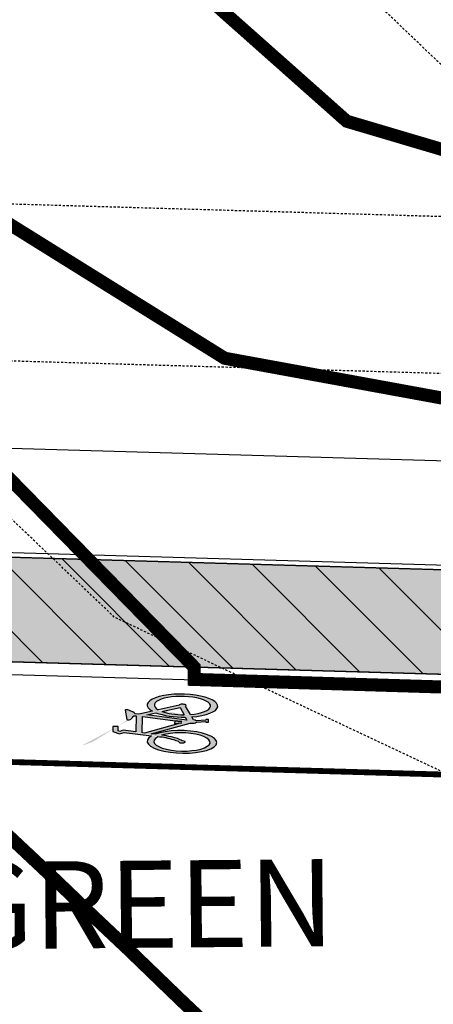
# Model space of a CAD drawing. Units: feet. Extents: x 2115193 to 2123760, y 13659160 to 13667169.
# Drawn here: x 2120561 to 2120585, y 13662239 to 13662296 of the extents above; entities that cross this region are included whole.
import ezdxf

# ---------------------------------------------------------------- set-up
doc = ezdxf.new("R2010")
doc.units = ezdxf.units.FT
doc.header["$MEASUREMENT"] = 0
doc.linetypes.add('HIDDEN2', pattern=[0.1875, 0.125, -0.0625])
for name, color, linetype in [('CE-TOPO-MINR', 13, 'HIDDEN2'), ('CP-ESMT-ELEC-PH 4', 2, 'HIDDEN2'), ('CP-ESMT-VNA-PH 4', 1, 'HIDDEN2'), ('CP-ROAD-CURB-PH 4', 2, 'Continuous'), ('CP-ROAD-RWAY-ANNO-PH 4', 2, 'Continuous'), ('CP-ROAD-RWAY-PH 4', 3, 'Continuous'), ('CP-ROAD-STRP-PH 4', 12, 'Continuous'), ('CP-ROAD-SWLK-DR-PATT-PH 4', 2, 'Continuous'), ('CP-ROAD-SWLK-HR-PATT-PH 4', 14, 'Continuous'), ('CP-ROAD-SWLK-PH 4', 1, 'Continuous'), ('CP-TOPO-MAJR', 14, 'Continuous'), ('CP-TOPO-MINR', 13, 'Continuous'), ('CP-TOPO-MINR STREETS', 13, 'Continuous'), ('CP-WATR-MAIN-PH 4', 5, 'Continuous')]:
    doc.layers.add(name, color=color, linetype=linetype)
doc.styles.get("Standard").update_dxf_attribs({"font": 'ariali.ttf'})

# ---------------------------------------------------------------- blocks, each defined once
blk = doc.blocks.new('Bike  Paint')
h = blk.add_hatch(color=256)
edge = h.paths.add_edge_path()
edge.add_ellipse((2043606.907, 13684183.494), major_axis=(0, -0.361), ratio=0.325319, start_angle=77.85649, end_angle=166.09866)
edge.add_line((2043606.935, 13684183.844), (2043606.883, 13684184.483))
edge.add_line((2043606.883, 13684184.483), (2043606.918, 13684184.483))
edge.add_line((2043606.918, 13684184.483), (2043606.921, 13684184.665))
edge.add_line((2043606.921, 13684184.665), (2043606.74, 13684184.665))
edge.add_line((2043606.74, 13684184.665), (2043606.74, 13684184.476))
edge.add_line((2043606.74, 13684184.476), (2043606.796, 13684184.476))
edge.add_line((2043606.796, 13684184.476), (2043606.852, 13684183.818))
edge.add_ellipse((2043606.9, 13684183.508), major_axis=(0, 0.343), ratio=0.325319, start_angle=25.45693, end_angle=67.75895)
edge.add_line((2043606.797, 13684183.638), (2043606.589, 13684183.513))
edge.add_ellipse((2043605.837, 13684182.871), major_axis=(0, -2.398), ratio=0.325319, start_angle=-254.47275, end_angle=32.04448)
edge.add_line((2043606.251, 13684180.838), (2043606.479, 13684179.928))
edge.add_line((2043606.479, 13684179.928), (2043606.461, 13684179.671))
edge.add_ellipse((2043606.59, 13684178.157), major_axis=(0, 1.565), ratio=0.325319, start_angle=14.7281, end_angle=46.32022)
edge.add_line((2043606.222, 13684179.238), (2043606.222, 13684179.238))
edge.add_line((2043606.222, 13684179.238), (2043606.222, 13684179.238))
edge.add_ellipse((2043606.284, 13684179.037), major_axis=(0, 0.278), ratio=0.325319, start_angle=43.73556, end_angle=79.34386)
edge.add_line((2043606.196, 13684179.089), (2043606.196, 13684179.089))
edge.add_line((2043606.196, 13684179.089), (2043606.196, 13684179.089))
edge.add_line((2043606.196, 13684179.089), (2043606.196, 13684179.089))
edge.add_ellipse((2043606.232, 13684179.096), major_axis=(0, -0.112), ratio=0.325319, start_angle=-86.38279, end_angle=-9.30339)
edge.add_line((2043606.226, 13684178.985), (2043606.859, 13684179.108))
edge.add_ellipse((2043606.818, 13684179.255), major_axis=(0, -0.193), ratio=0.325319, start_angle=40.43331, end_angle=76.39254)
edge.add_line((2043606.879, 13684179.21), (2043606.879, 13684179.21))
edge.add_line((2043606.879, 13684179.21), (2043606.879, 13684179.21))
edge.add_ellipse((2043606.778, 13684179.08), major_axis=(0, 0.337), ratio=0.325319, start_angle=-67.37176, end_angle=-15.43519)
edge.add_line((2043606.807, 13684179.405), (2043606.807, 13684179.405))
edge.add_line((2043606.807, 13684179.405), (2043606.807, 13684179.405))
edge.add_ellipse((2043605.402, 13684165.171), major_axis=(0, 14.876), ratio=0.325319, start_angle=-16.88205, end_angle=-14.23883)
edge.add_line((2043606.592, 13684179.59), (2043606.602, 13684179.739))
edge.add_line((2043606.602, 13684179.739), (2043607.683, 13684179.739))
edge.add_line((2043607.683, 13684179.739), (2043607.59, 13684178.885))
edge.add_line((2043607.59, 13684178.885), (2043607.664, 13684178.665))
edge.add_line((2043607.664, 13684178.665), (2043607.623, 13684178.539))
edge.add_line((2043607.623, 13684178.539), (2043607.34, 13684178.539))
edge.add_line((2043607.34, 13684178.539), (2043607.34, 13684178.178))
edge.add_line((2043607.34, 13684178.178), (2043607.687, 13684178.178))
edge.add_line((2043607.687, 13684178.178), (2043607.826, 13684178.635))
edge.add_line((2043607.826, 13684178.635), (2043607.734, 13684178.949))
edge.add_line((2043607.734, 13684178.949), (2043607.932, 13684180.813))
edge.add_ellipse((2043608.298, 13684182.886), major_axis=(0, -2.359), ratio=0.325319, start_angle=-28.48745, end_angle=321.45417)
edge.add_line((2043607.82, 13684181.041), (2043607.792, 13684180.785))
edge.add_line((2043607.792, 13684180.785), (2043607.022, 13684183.418))
edge = h.paths.add_edge_path(flags=0)
edge.add_ellipse((2043605.837, 13684182.871), major_axis=(0, -2.398), ratio=0.325319, start_angle=41.83635, end_angle=94.96427)
edge.add_line((2043606.614, 13684183.079), (2043606.816, 13684183.195))
edge.add_line((2043606.816, 13684183.195), (2043606.512, 13684180.463))
edge.add_line((2043606.512, 13684180.463), (2043606.358, 13684181.084))
edge = h.paths.add_edge_path(flags=0)
edge.add_ellipse((2043605.837, 13684182.871), major_axis=(0, -1.908), ratio=0.325319, start_angle=403.1826, end_angle=453.53433, ccw=False)
edge.add_line((2043606.262, 13684181.48), (2043605.958, 13684182.71))
edge.add_line((2043605.958, 13684182.71), (2043606.457, 13684182.989))
edge = h.paths.add_edge_path(flags=0)
edge.add_line((2043605.804, 13684182.646), (2043606.155, 13684181.232))
edge.add_ellipse((2043605.837, 13684182.871), major_axis=(0, -1.908), ratio=0.325319, start_angle=106.67647, end_angle=390.80034, ccw=False)
edge.add_line((2043606.432, 13684183.419), (2043605.873, 13684183.082))
edge.add_ellipse((2043605.825, 13684182.884), major_axis=(0, -0.247), ratio=0.325319, start_angle=143.20131, end_angle=344.72242)
h.paths.add_polyline_path([(2043606.921, 13684182.85), (2043606.931, 13684182.583), (2043606.898, 13684182.583), (2043606.898, 13684182.364), (2043607.064, 13684182.364), (2043607.064, 13684182.583), (2043607.023, 13684182.583), (2043607, 13684182.843), (2043607.076, 13684182.586), (2043607.746, 13684180.33), (2043607.728, 13684180.18), (2043606.63, 13684180.18), (2043606.898, 13684182.583)], flags=0)
edge = h.paths.add_edge_path(flags=0)
edge.add_ellipse((2043608.298, 13684182.886), major_axis=(0, -1.911), ratio=0.325319, start_angle=-30.1167, end_angle=316.79111, ccw=False)
edge.add_line((2043607.986, 13684181.233), (2043607.986, 13684181.233))
edge.add_line((2043607.986, 13684181.233), (2043607.985, 13684181.235))
edge.add_line((2043607.985, 13684181.235), (2043607.985, 13684181.235))
edge.add_ellipse((2043608.693, 13684180.764), major_axis=(0, 2.227), ratio=0.325319, start_angle=405.89874, end_angle=437.78711, ccw=False)
edge.add_line((2043608.173, 13684182.314), (2043608.173, 13684182.314))
edge.add_ellipse((2043610.083, 13684177.02), major_axis=(0, 7.908), ratio=0.325319, start_angle=404.35269, end_angle=407.9701, ccw=False)
edge.add_line((2043608.285, 13684182.674), (2043608.285, 13684182.674))
edge.add_line((2043608.285, 13684182.674), (2043608.285, 13684182.673))
edge.add_ellipse((2043608.298, 13684182.886), major_axis=(0, 0.217), ratio=0.325319, start_angle=169.49988, end_angle=446.07964)
edge.add_line((2043608.228, 13684182.901), (2043608.228, 13684182.901))
edge.add_line((2043608.228, 13684182.901), (2043608.228, 13684182.901))
edge.add_line((2043608.228, 13684182.901), (2043608.228, 13684182.901))
edge.add_ellipse((2043608.57, 13684181.013), major_axis=(0, 2.161), ratio=0.325319, start_angle=29.10914, end_angle=58.21796)
edge.add_line((2043607.972, 13684182.151), (2043607.972, 13684182.151))
edge.add_ellipse((2043608.52, 13684180.966), major_axis=(0, 2.061), ratio=0.325319, start_angle=414.88312, end_angle=435.16713)
edge.add_line((2043607.872, 13684181.493), (2043607.872, 13684181.493))
edge.add_line((2043607.872, 13684181.493), (2043607.872, 13684181.493))
edge.add_line((2043607.872, 13684181.493), (2043607.871, 13684181.492))
edge.add_line((2043607.871, 13684181.492), (2043607.872, 13684181.493))
for p, q in [((2043606.921, 13684184.665), (2043606.74, 13684184.665)), ((2043606.74, 13684184.665), (2043606.74, 13684184.476)), ((2043606.74, 13684184.476), (2043606.796, 13684184.476)), ((2043606.796, 13684184.476), (2043606.852, 13684183.818)), ((2043606.935, 13684183.844), (2043606.883, 13684184.483)), ((2043606.883, 13684184.483), (2043606.918, 13684184.483)), ((2043606.918, 13684184.483), (2043606.921, 13684184.665)), ((2043606.432, 13684183.419), (2043605.873, 13684183.082)), ((2043606.797, 13684183.638), (2043606.589, 13684183.513)), ((2043607.792, 13684180.785), (2043607.022, 13684183.418)), ((2043605.958, 13684182.71), (2043606.457, 13684182.989)), ((2043606.262, 13684181.48), (2043605.958, 13684182.71)), ((2043606.816, 13684183.195), (2043606.512, 13684180.463)), ((2043606.614, 13684183.079), (2043606.816, 13684183.195)), ((2043606.921, 13684182.85), (2043606.931, 13684182.583)), ((2043607.023, 13684182.583), (2043607, 13684182.843)), ((2043608.228, 13684182.901), (2043608.228, 13684182.901)), ((2043605.804, 13684182.646), (2043606.155, 13684181.232)), ((2043606.931, 13684182.583), (2043606.898, 13684182.583)), ((2043606.898, 13684182.583), (2043606.898, 13684182.364)), ((2043606.898, 13684182.364), (2043607.064, 13684182.364)), ((2043607.064, 13684182.583), (2043607.023, 13684182.583)), ((2043607.064, 13684182.364), (2043607.064, 13684182.583)), ((2043607.972, 13684182.151), (2043607.972, 13684182.151)), ((2043606.251, 13684180.838), (2043606.479, 13684179.928)), ((2043606.512, 13684180.463), (2043606.358, 13684181.084)), ((2043607.734, 13684178.949), (2043607.932, 13684180.813)), ((2043607.82, 13684181.041), (2043607.792, 13684180.785)), ((2043607.986, 13684181.233), (2043607.985, 13684181.235)), ((2043607.728, 13684180.18), (2043606.63, 13684180.18)), ((2043607.746, 13684180.33), (2043607.728, 13684180.18)), ((2043606.479, 13684179.928), (2043606.461, 13684179.671)), ((2043606.592, 13684179.59), (2043606.602, 13684179.739)), ((2043606.602, 13684179.739), (2043607.683, 13684179.739)), ((2043606.807, 13684179.405), (2043606.807, 13684179.405)), ((2043607.683, 13684179.739), (2043607.59, 13684178.885)), ((2043606.222, 13684179.238), (2043606.222, 13684179.238)), ((2043606.226, 13684178.985), (2043606.859, 13684179.108)), ((2043606.879, 13684179.21), (2043606.879, 13684179.21)), ((2043607.59, 13684178.885), (2043607.664, 13684178.665)), ((2043607.826, 13684178.635), (2043607.734, 13684178.949)), ((2043607.623, 13684178.539), (2043607.34, 13684178.539)), ((2043607.34, 13684178.539), (2043607.34, 13684178.178)), ((2043607.34, 13684178.178), (2043607.687, 13684178.178)), ((2043607.664, 13684178.665), (2043607.623, 13684178.539)), ((2043607.687, 13684178.178), (2043607.826, 13684178.635))]:
    blk.add_line(p, q)
for points in [[(2043606.63, 13684180.18), (2043606.892, 13684182.584), (2043606.921, 13684182.85)], [(2043607, 13684182.843), (2043607.076, 13684182.586), (2043607.746, 13684180.33)], [(2043608.173, 13684182.314), (2043608.173, 13684182.314)], [(2043608.285, 13684182.674), (2043608.285, 13684182.673)], [(2043607.872, 13684181.493), (2043607.872, 13684181.493), (2043607.871, 13684181.492), (2043607.872, 13684181.493)], [(2043606.196, 13684179.089), (2043606.196, 13684179.089)]]:
    blk.add_lwpolyline(points)
for centre, major_axis, start_param, end_param in [((2043608.298, 13684182.886), (0, -2.359), 5.785986, 11.893619), ((2043605.837, 13684182.871), (0, -2.398), 1.841798, 6.842467), ((2043605.837, 13684182.871), (0, -1.908), 1.861856, 6.820753), ((2043608.298, 13684182.886), (0, -1.911), 5.75755, 11.812233), ((2043606.9, 13684183.508), (0, 0.343), 0.444307, 1.182617), ((2043606.907, 13684183.494), (0, -0.361), 1.358852, 2.898969), ((2043605.825, 13684182.884), (0, -0.247), 2.499334, 6.016541), ((2043605.837, 13684182.871), (0, -1.908), 0.753679, 1.632482), ((2043605.837, 13684182.871), (0, -2.398), 0.730182, 1.657439), ((2043608.57, 13684181.013), (0, 2.161), 0.50805, 1.016095), ((2043608.298, 13684182.886), (0, 0.217), 2.958331, 7.785559), ((2043608.52, 13684180.966), (0, 2.061), 0.957891, 1.311914), ((2043608.693, 13684180.764), (0, 2.227), 0.801084, 1.357641), ((2043610.083, 13684177.02), (0, 7.908), 0.7741, 0.837236), ((2043606.59, 13684178.157), (0, 1.565), 0.257054, 0.80844), ((2043605.402, 13684165.171), (0, 14.876), 5.988538, 6.034671), ((2043606.778, 13684179.08), (0, 0.337), 5.107326, 6.01379), ((2043606.284, 13684179.037), (0, 0.278), 0.76333, 1.384812), ((2043606.232, 13684179.096), (0, -0.112), 4.775521, 6.12081), ((2043606.818, 13684179.255), (0, -0.193), 0.705694, 1.333301)]:
    blk.add_ellipse(centre, major_axis=major_axis, ratio=0.325319, start_param=start_param, end_param=end_param)
blk = doc.blocks.new('Contours VIDA Phase IV_1')
at = {"layer": 'CP-TOPO-MAJR', "const_width": 0.75, "elevation": 620, "flags": 128}
blk.add_lwpolyline([(2120513.378, 13662380.707), (2120513.558, 13662378.094), (2120513.692, 13662376.147), (2120513.75, 13662375.29), (2120513.823, 13662374.235), (2120514.785, 13662371.316), (2120516.303, 13662366.713), (2120517.773, 13662362.255), (2120519.197, 13662357.937), (2120520.577, 13662353.751), (2120521.915, 13662349.692), (2120523.213, 13662345.755), (2120524.99, 13662344.008), (2120526.483, 13662339.967), (2120527.932, 13662336.046), (2120580.179, 13662289.702), (2120646.156, 13662270.186), (2120646.235, 13662270.171)], dxfattribs=at)
at = {"layer": 'CP-TOPO-MINR', "const_width": 0.75, "elevation": 619, "flags": 128}
blk.add_lwpolyline([(2120513.521, 13662334.969), (2120513.784, 13662331.146), (2120513.859, 13662328.745), (2120513.94, 13662326.147), (2120514.061, 13662322.276), (2120514.096, 13662321.148), (2120514.241, 13662316.5), (2120514.252, 13662316.149), (2120514.259, 13662315.943), (2120514.359, 13662312.716), (2120573.172, 13662276.099), (2120609.073, 13662269.53)], dxfattribs=at)
at = {"layer": 'CP-TOPO-MINR STREETS', "const_width": 0.75, "flags": 128}
for points, elevation in [([(2120587.695, 13662257.171), (2120585.483, 13662257.239), (2120583.426, 13662257.301), (2120580.481, 13662257.391), (2120579.156, 13662257.431), (2120575.48, 13662257.543), (2120574.886, 13662257.561), (2120571.425, 13662257.666), (2120571.424, 13662257.8), (2120571.419, 13662258.375), (2120571.26, 13662258.537), (2120570.464, 13662259.349), (2120570.419, 13662259.394), (2120570.41, 13662259.403), (2120566.955, 13662262.927), (2120565.419, 13662264.494), (2120563.462, 13662266.489), (2120560.374, 13662269.638), (2120560.236, 13662269.779), (2120559.059, 13662270.979)], 618), ([(2120571.896, 13662238.091), (2120570.639, 13662239.28), (2120567.643, 13662242.17), (2120565.597, 13662244.096), (2120563.375, 13662246.232), (2120560.555, 13662248.877)], 617)]:
    blk.add_lwpolyline(points, dxfattribs=dict(at, elevation=elevation))

msp = doc.modelspace()

# ---------------------------------------------------------------- hatches: boundary and pattern name
at = {"layer": 'CP-ROAD-SWLK-DR-PATT-PH 4'}
h = msp.add_hatch(dxfattribs=at)
h.set_pattern_fill('ANSI31', color=256, scale=20, angle=90)
h.set_pattern_definition([(135, (0, 0), (-1.76776695297, -1.76776695297), [])])
edge = h.paths.add_edge_path()
edge.add_line((2120658.146, 13662255.861), (2120457.851, 13662261.667))
edge.add_line((2120457.851, 13662261.667), (2120437.287, 13662262.263))
edge.add_arc((2120408.291, 13661261.933), 1000.75, 88.339689, 90.499515)
edge.add_line((2120399.567, 13662262.645), (2120373.512, 13662262.418))
edge.add_line((2120373.512, 13662262.418), (2120373.46, 13662268.418))
edge.add_line((2120373.46, 13662268.418), (2120399.514, 13662268.645))
edge.add_arc((2120408.291, 13661261.933), 1006.75, 88.339689, 90.499515, ccw=False)
edge.add_line((2120437.461, 13662268.26), (2120457.949, 13662267.667))
edge.add_line((2120457.949, 13662267.667), (2120658.32, 13662261.859))
edge.add_arc((2120687.098, 13663254.692), 993.25, 268.339689, 270.499515)
edge.add_line((2120695.757, 13662261.479), (2120702.152, 13662261.535))
edge.add_arc((2120705.889, 13661832.801), 428.75, 65.39102, 90.49951, ccw=False)
edge.add_line((2120884.431, 13662222.608), (2120944.799, 13662194.959))
edge.add_arc((2121099.396, 13662532.488), 371.25, 245.39102, 253.73255)
edge.add_line((2120995.401, 13662176.101), (2121004.648, 13662179.5))
edge.add_line((2121004.648, 13662179.5), (2121009.254, 13662182.378))
edge.add_line((2121009.254, 13662182.378), (2121018.785, 13662191.53))
edge.add_line((2121018.785, 13662191.53), (2121033.333, 13662280.849))
edge.add_line((2121033.333, 13662280.849), (2121028.95, 13662293.695))
edge.add_line((2121028.95, 13662293.695), (2121026.181, 13662298.367))
edge.add_line((2121026.181, 13662298.367), (2121019.505, 13662305.653))
edge.add_line((2121019.505, 13662305.653), (2121021.011, 13662309.93))
edge.add_line((2121021.011, 13662309.93), (2121029.131, 13662301.069))
edge.add_line((2121029.131, 13662301.069), (2121033.975, 13662299.831))
edge.add_line((2121033.975, 13662299.831), (2121032.736, 13662294.986))
edge.add_line((2121032.736, 13662294.986), (2121037.442, 13662281.194))
edge.add_line((2121037.442, 13662281.194), (2121022.518, 13662189.569))
edge.add_line((2121022.518, 13662189.569), (2121012.025, 13662179.492))
edge.add_line((2121012.025, 13662179.492), (2121010.9, 13662174.62))
edge.add_line((2121010.9, 13662174.62), (2121006.028, 13662175.745))
edge.add_line((2121006.028, 13662175.745), (2120992.389, 13662170.733))
edge.add_arc((2121099.396, 13662532.488), 377.25, 245.39102, 253.5219, ccw=False)
edge.add_line((2120942.3, 13662189.504), (2120881.932, 13662217.153))
edge.add_arc((2120705.889, 13661832.801), 422.75, 65.39102, 90.49951)
edge.add_line((2120702.204, 13662255.535), (2120695.809, 13662255.48))
edge.add_line((2120695.809, 13662255.48), (2120678.028, 13662255.483))
edge.add_line((2120678.028, 13662255.483), (2120658.146, 13662255.861))
at = {"layer": 'CP-ROAD-SWLK-HR-PATT-PH 4'}
h = msp.add_hatch(dxfattribs=at)
h.set_pattern_fill('AR-CONC', color=256)
h.set_pattern_definition([(50, (0, 0), (7.172601826, -0.6275213498), [0.75, -8.25]), (355, (0, 0), (-1.387513336, 7.521921337), [0.6, -6.6]), (100.45144446, (0.598, -0.052), (5.7850884673, 6.8943999097), [0.63740192, -7.01142112]), (46.1842, (0, 2), (10.6724133067, -1.655192808), [1.125, -12.375]), (96.63563549, (0.889, 1.862), (9.346619457, 9.741186008), [0.95610342, -10.5171376]), (351.18416399, (0, 2), (9.3466194505, 9.741186003), [0.9, -9.90000001]), (21, (1, 1.5), (5.9690705212, -4.0261889067), [0.75, -8.25]), (326, (1, 1.5), (2.4331533192, 7.2515004505), [0.6, -6.6]), (71.45144474, (1.4974, 1.1645), (8.4022237673, 3.225311528), [0.6374019, -7.01142112]), (37.5, (0, 0), (0.12159855317, 3.3289385383), [0, -6.52, 0, -6.7, 0, -6.625]), (7.5, (0, 0), (2.6306953744, 3.9441171188), [0, -3.82, 0, -6.37, 0, -2.525]), (327.5, (-2.23, 0), (5.3382243617, -0.22554871734), [0, -2.5, 0, -7.8, 0, -10.35]), (317.5, (-3.23, 0), (5.8318616934, 1.0010498233), [0, -3.25, 0, -5.18, 0, -7.35])])
edge = h.paths.add_edge_path()
edge.add_arc((2120668.309, 13662422.396), 40.75, 139.617, 311.3821, ccw=False)
edge.add_arc((2120618.034, 13662465.157), 25.25, 319.617, 360.4995)
edge.add_line((2120643.283, 13662465.377), (2120642.117, 13662599.211))
edge.add_arc((2120616.868, 13662598.991), 25.25, 0.4995, 41.3821)
edge.add_arc((2120666.389, 13662642.622), 40.75, 49.617, 221.3821, ccw=False)
edge.add_arc((2120709.15, 13662692.896), 25.25, 229.617, 270.4995)
edge.add_line((2120709.37, 13662667.647), (2120906.56, 13662669.366))
edge.add_line((2120906.56, 13662669.366), (2120918.556, 13662677.362))
edge.add_line((2120918.556, 13662677.362), (2120923.556, 13662677.406))
edge.add_line((2120923.556, 13662677.406), (2120923.512, 13662682.406))
edge.add_line((2120923.512, 13662682.406), (2120931.296, 13662694.553))
edge.add_line((2120931.296, 13662694.553), (2120929.461, 13662905.12))
edge.add_line((2120929.461, 13662905.12), (2120921.465, 13662917.116))
edge.add_line((2120921.465, 13662917.116), (2120921.421, 13662922.116))
edge.add_line((2120921.421, 13662922.116), (2120916.421, 13662922.071))
edge.add_line((2120916.421, 13662922.071), (2120904.274, 13662929.856))
edge.add_line((2120904.274, 13662929.856), (2120450.51, 13662925.9))
edge.add_arc((2120453.337, 13662601.663), 324.25, 90.49951, 97.17174)
edge.add_arc((2120372.189, 13663246.577), 325.75, 270.49951, 277.17174, ccw=False)
edge.add_line((2120375.028, 13662920.84), (2120368.763, 13662920.785))
edge.add_line((2120368.763, 13662920.785), (2120368.797, 13662916.785))
edge.add_line((2120368.797, 13662916.785), (2120375.063, 13662916.84))
edge.add_arc((2120372.189, 13663246.577), 329.75, 270.49951, 277.17174)
edge.add_arc((2120453.337, 13662601.663), 320.25, 90.49951, 97.17174, ccw=False)
edge.add_line((2120450.545, 13662921.9), (2120903.118, 13662925.846))
edge.add_line((2120903.118, 13662925.846), (2120914.262, 13662918.704))
edge.add_line((2120914.262, 13662918.704), (2120918.136, 13662914.897))
edge.add_line((2120918.136, 13662914.897), (2120925.471, 13662903.892))
edge.add_line((2120925.471, 13662903.892), (2120927.286, 13662695.709))
edge.add_line((2120927.286, 13662695.709), (2120920.144, 13662684.565))
edge.add_line((2120920.144, 13662684.565), (2120916.337, 13662680.691))
edge.add_line((2120916.337, 13662680.691), (2120905.332, 13662673.356))
edge.add_line((2120905.332, 13662673.356), (2120709.335, 13662671.647))
edge.add_arc((2120709.15, 13662692.896), 21.25, 229.617, 270.4995, ccw=False)
edge.add_arc((2120666.389, 13662642.622), 44.75, 49.617, 221.3821)
edge.add_arc((2120616.868, 13662598.991), 21.25, 0.4995, 41.3821, ccw=False)
edge.add_line((2120638.117, 13662599.176), (2120639.284, 13662465.342))
edge.add_arc((2120618.034, 13662465.157), 21.25, -40.383, 0.4995, ccw=False)
edge.add_arc((2120668.309, 13662422.396), 44.75, 139.617, 311.3821)
edge.add_arc((2120711.94, 13662372.875), 21.25, 90.4995, 131.3821, ccw=False)
edge.add_line((2120711.754, 13662394.124), (2120781.161, 13662394.729))
edge.add_arc((2120782.916, 13662193.487), 201.25, 65.39102, 90.49951, ccw=False)
edge.add_line((2120866.721, 13662376.457), (2120999.975, 13662315.424))
edge.add_arc((2121099.396, 13662532.488), 238.75, 245.39102, 249.8042)
edge.add_line((2121016.972, 13662308.417), (2121026.181, 13662298.367))
edge.add_line((2121026.181, 13662298.367), (2121028.95, 13662293.695))
edge.add_line((2121028.95, 13662293.695), (2121033.333, 13662280.849))
edge.add_line((2121033.333, 13662280.849), (2121018.785, 13662191.53))
edge.add_line((2121018.785, 13662191.53), (2121009.254, 13662182.378))
edge.add_line((2121009.254, 13662182.378), (2121004.648, 13662179.5))
edge.add_line((2121004.648, 13662179.5), (2120995.401, 13662176.101))
edge.add_arc((2121099.396, 13662532.488), 371.25, 245.39102, 253.73255, ccw=False)
edge.add_line((2120944.799, 13662194.959), (2120884.431, 13662222.608))
edge.add_arc((2120705.889, 13661832.801), 428.75, 65.39102, 90.49951)
edge.add_line((2120702.152, 13662261.535), (2120695.757, 13662261.479))
edge.add_arc((2120687.098, 13663254.692), 993.25, 268.339689, 270.499515, ccw=False)
edge.add_line((2120658.32, 13662261.859), (2120437.461, 13662268.26))
edge.add_arc((2120408.291, 13661261.933), 1006.75, 88.339689, 90.499515)
edge.add_line((2120399.514, 13662268.645), (2120373.46, 13662268.418))
edge.add_line((2120373.46, 13662268.418), (2120373.512, 13662262.418))
edge.add_line((2120373.512, 13662262.418), (2120399.567, 13662262.645))
edge.add_arc((2120408.291, 13661261.933), 1000.75, 88.339689, 90.499515, ccw=False)
edge.add_line((2120437.287, 13662262.263), (2120658.146, 13662255.861))
edge.add_arc((2120687.098, 13663254.692), 999.25, 268.339689, 270.499515)
edge.add_line((2120695.809, 13662255.48), (2120702.204, 13662255.535))
edge.add_arc((2120705.889, 13661832.801), 422.75, 65.39102, 90.49951, ccw=False)
edge.add_line((2120881.932, 13662217.153), (2120942.3, 13662189.504))
edge.add_arc((2121099.396, 13662532.488), 377.25, 245.39102, 253.5219)
edge.add_line((2120992.389, 13662170.733), (2121006.028, 13662175.745))
edge.add_line((2121006.028, 13662175.745), (2121010.9, 13662174.62))
edge.add_line((2121010.9, 13662174.62), (2121012.025, 13662179.492))
edge.add_line((2121012.025, 13662179.492), (2121022.518, 13662189.569))
edge.add_line((2121022.518, 13662189.569), (2121037.442, 13662281.194))
edge.add_line((2121037.442, 13662281.194), (2121032.736, 13662294.986))
edge.add_line((2121032.736, 13662294.986), (2121033.975, 13662299.831))
edge.add_line((2121033.975, 13662299.831), (2121029.131, 13662301.069))
edge.add_line((2121029.131, 13662301.069), (2121019.262, 13662311.839))
edge.add_arc((2121099.396, 13662532.488), 234.75, 245.39102, 250.0404, ccw=False)
edge.add_line((2121001.64, 13662319.06), (2120868.387, 13662380.094))
edge.add_arc((2120782.916, 13662193.487), 205.25, 65.39102, 90.49951)
edge.add_line((2120781.126, 13662398.729), (2120711.719, 13662398.124))
edge.add_arc((2120711.94, 13662372.875), 25.25, 90.4995, 131.3821)

# ---------------------------------------------------------------- linework, layer by layer
at = {"layer": 'CE-TOPO-MINR', "color": 13, "linetype": 'HIDDEN2', "lineweight": -3, "flags": 128}
for points, elevation in [([(2121243.931, 13661916.454), (2121242.279, 13661917.66), (2121241.954, 13661918.284), (2121241.161, 13661918.615), (2121240.767, 13661919.17), (2121237.247, 13661921.022), (2121236.92, 13661921.352), (2121236.599, 13661921.599), (2121233.749, 13661922.806), (2121233.119, 13661923.152), (2121232.517, 13661923.361), (2121227.253, 13661924.978), (2121225.256, 13661925.406), (2121224.727, 13661925.582), (2121223.315, 13661926.164), (2121222.954, 13661926.26), (2121222.652, 13661926.396), (2121222.198, 13661926.46), (2121221.99, 13661926.599), (2121221.285, 13661926.599), (2121218.056, 13661927.358), (2121215.05, 13661928.521), (2121213.84, 13661929.234), (2121217.807, 13661939.723), (2121222.936, 13661950.969), (2121222.891, 13661951.052), (2121224.372, 13661950.75), (2121226.25, 13661950.548), (2121226.281, 13661950.629), (2121226.384, 13661950.704), (2121226.673, 13661950.81), (2121227.643, 13661951.005), (2121234.387, 13661950.966), (2121236.27, 13661951.126), (2121241.558, 13661951.09), (2121248.695, 13661951.16), (2121249.522, 13661951.019), (2121250.935, 13661950.752), (2121251.665, 13661950.557), (2121255.555, 13661949.018), (2121260.063, 13661947.653), (2121261.507, 13661947.218), (2121262.343, 13661947.055), (2121263.736, 13661946.838), (2121264.582, 13661946.737), (2121265.992, 13661946.658), (2121267.684, 13661946.628), (2121268.75, 13661946.71), (2121269.58, 13661946.787), (2121270.702, 13661947.006), (2121271.51, 13661947.154), (2121272.235, 13661947.382), (2121273.102, 13661947.65), (2121273.785, 13661947.961), (2121274.586, 13661948.353), (2121275.224, 13661948.749), (2121275.579, 13661949.023), (2121276.235, 13661949.484), (2121276.868, 13661950.089), (2121277.239, 13661950.425), (2121277.582, 13661950.796), (2121278.164, 13661951.506), (2121278.687, 13661952.209), (2121279.475, 13661953.488), (2121279.931, 13661954.261), (2121280.318, 13661955.059), (2121281.004, 13661956.523), (2121281.681, 13661958.281), (2121282.646, 13661961.185), (2121283.254, 13661963.46), (2121283.709, 13661966.646), (2121285.316, 13661972.586), (2121285.378, 13661975.295), (2121285.011, 13661979.558), (2121286.555, 13661984.575), (2121286.714, 13661988.572), (2121286.696, 13661989.358), (2121287.472, 13661990.878), (2121287.372, 13661991.608), (2121287.171, 13661992.285), (2121286.858, 13661992.889), (2121288.412, 13661995.215), (2121288.077, 13661995.63), (2121287.769, 13661995.913), (2121287.21, 13661996.308), (2121290.862, 13662001.199), (2121291.55, 13662005.103), (2121291.761, 13662008.692), (2121287.769, 13662011.01), (2121287.455, 13662011.173), (2121285.485, 13662017.585), (2121285.037, 13662017.772), (2121284.438, 13662017.945), (2121279.98, 13662022.306), (2121275.324, 13662026.301), (2121270.486, 13662026.99), (2121267.151, 13662028.075), (2121263.879, 13662029.507), (2121263.283, 13662029.774), (2121261.589, 13662030.136), (2121258.579, 13662031.22), (2121251.433, 13662029.82), (2121244.143, 13662025.746), (2121239.783, 13662026.561), (2121239.227, 13662026.772), (2121238.668, 13662027), (2121235.497, 13662023.232), (2121233.059, 13662024.596), (2121232.442, 13662023.621), (2121230.061, 13662024.661), (2121229.654, 13662024.788), (2121229.252, 13662024.876), (2121226.047, 13662019.523), (2121225.343, 13662019.548), (2121224.675, 13662019.374), (2121224.124, 13662019.055), (2121223.777, 13662018.747), (2121221.472, 13662014.868), (2121221.031, 13662014.309), (2121220.645, 13662013.621), (2121220.332, 13662012.877), (2121220.073, 13662012.091), (2121219.103, 13662010.824), (2121218.609, 13662010.322), (2121218.105, 13662009.928), (2121216.554, 13662003.279), (2121216.367, 13662003.166), (2121216.109, 13662003.036), (2121215.508, 13662002.826), (2121214.956, 13662002.736), (2121214.335, 13662002.74), (2121212.067, 13661995.691), (2121211.599, 13661995.769), (2121211.238, 13661995.879), (2121209.288, 13661996.8), (2121208.107, 13661992.336), (2121205.93, 13661992.963), (2121203.869, 13661993.368), (2121202.929, 13661993.419), (2121202.282, 13661993.52), (2121200.074, 13661987.838), (2121191.147, 13661979.05), (2121189.326, 13661977.366), (2121185.54, 13661968.151), (2121151.113, 13661962.719), (2121135.532, 13661959.453), (2121111.534, 13661973.146), (2121085.523, 13661977.924), (2121073.117, 13661984.736), (2121035.515, 13661991.998), (2121031.209, 13661992.835), (2121026.876, 13661997.14), (2121002.56, 13662014.195), (2120985.506, 13662041.497), (2120982.165, 13662043.809), (2120967.089, 13662047.15), (2120938.821, 13662051.551), (2120935.498, 13662057.188), (2120916.787, 13662065.862), (2120885.489, 13662086.555), (2120879.23, 13662090.9), (2120842.609, 13662097.16), (2120836.777, 13662097.84), (2120835.755, 13662098.182), (2120833.215, 13662099.427), (2120785.472, 13662119.389), (2120745.33, 13662147.17), (2120738.442, 13662150.051), (2120732.067, 13662152.375), (2120705.116, 13662162.575), (2120680.146, 13662167.77), (2120661.43, 13662170.154), (2120658.925, 13662170.828), (2120657.446, 13662170.934), (2120653.228, 13662171.406), (2120657.763, 13662178.035), (2120665.394, 13662189.19), (2120671.537, 13662198.169), (2120673.583, 13662201.16), (2120674.263, 13662202.154), (2120664.375, 13662211.22), (2120647.065, 13662226.696), (2120608.08, 13662261.22), (2120597.056, 13662282.035), (2120582.107, 13662296.281), (2120558.209, 13662311.23), (2120547.048, 13662318.473), (2120533.108, 13662325.17), (2120497.039, 13662343.215), (2120483.088, 13662347.288), (2120447.031, 13662354.132), (2120420.835, 13662361.24), (2120402.98, 13662367.198), (2120397.022, 13662368.167), (2120393.76, 13662364.853), (2120390.975, 13662361.838), (2120386.572, 13662359.486), (2120377.7, 13662345.834), (2120369.115, 13662346.851), (2120366.703, 13662346.471), (2120366.173, 13662357.776), (2120365.83, 13662364.98), (2120365.578, 13662365.128), (2120365.437, 13662365.156), (2120362.337, 13662362.498), (2120361.47, 13662361.651), (2120359.874, 13662360.093), (2120358.401, 13662358.721), (2120358.088, 13662358.236), (2120354.393, 13662353.831), (2120346.691, 13662346.574), (2120340.899, 13662340.827), (2120339.083, 13662338.247), (2120331.707, 13662331.95), (2120331.665, 13662331.977), (2120331.324, 13662328.162), (2120330.739, 13662310.587), (2120330.592, 13662306.274), (2120329.9, 13662306.415), (2120321.973, 13662307.204), (2120321.003, 13662307.219), (2120317.949, 13662304.672), (2120317.941, 13662303.3), (2120319.631, 13662303.764), (2120321.665, 13662303.974), (2120322.054, 13662304.039), (2120329.1, 13662302.285), (2120330.595, 13662302.233), (2120330.638, 13662300.906), (2120330.63, 13662300.484), (2120330.597, 13662299.19), (2120327.821, 13662295.524), (2120327.239, 13662294.811), (2120327.209, 13662294.577), (2120327.152, 13662294.353), (2120327.07, 13662294.144), (2120326.965, 13662293.95), (2120326.84, 13662293.773), (2120326.697, 13662293.615), (2120326.539, 13662293.477), (2120326.368, 13662293.359), (2120326.186, 13662293.263), (2120325.997, 13662293.189), (2120325.803, 13662293.137), (2120325.606, 13662293.107), (2120325.408, 13662293.099), (2120325.213, 13662293.112), (2120325.022, 13662293.145), (2120324.933, 13662293.168), (2120324.743, 13662293.172), (2120324.556, 13662293.197), (2120323.094, 13662292.706), (2120322.875, 13662292.761), (2120322.664, 13662292.84), (2120322.463, 13662292.942), (2120322.274, 13662293.066), (2120322.1, 13662293.21), (2120321.944, 13662293.374), (2120321.807, 13662293.553), (2120321.69, 13662293.748), (2120321.596, 13662293.954), (2120321.526, 13662294.17), (2120321.48, 13662294.392), (2120321.459, 13662294.619), (2120321.464, 13662294.847), (2120321.477, 13662294.966), (2120321.373, 13662296.179), (2120317.911, 13662300.553), (2120317.858, 13662301.75), (2120317.491, 13662316.018), (2120317.125, 13662328.103), (2120317.001, 13662331.676), (2120316.93, 13662333.187), (2120315.647, 13662334.868), (2120315.383, 13662333.467), (2120313.33, 13662335.028), (2120306.357, 13662342.39), (2120300.229, 13662347.105), (2120295.584, 13662349.516), (2120294.602, 13662350.82), (2120293.351, 13662352.471), (2120290.541, 13662354.735), (2120287.922, 13662356.76), (2120282.397, 13662361.817), (2120282.216, 13662361.78), (2120282.016, 13662362.572), (2120281.732, 13662350.877), (2120281.387, 13662343.163), (2120278.048, 13662362.345), (2120270.149, 13662365.491), (2120262.258, 13662360.81), (2120255.308, 13662367.21), (2120254.116, 13662367.941), (2120251.227, 13662368.447), (2120251.252, 13662367.379), (2120251.672, 13662349.837), (2120249.999, 13662361.806), (2120248.342, 13662363.672), (2120247.716, 13662364.229), (2120244.548, 13662367.475), (2120241.274, 13662371.235), (2120240.839, 13662371.731), (2120240.286, 13662372.224), (2120236.714, 13662372.21), (2120235.761, 13662372.865), (2120231.354, 13662376.946), (2120227.072, 13662382.05), (2120225.483, 13662384.235), (2120224.993, 13662384.799), (2120224.667, 13662385.111), (2120217.751, 13662386.596), (2120217.418, 13662386.539), (2120216.9, 13662386.946), (2120215.35, 13662386.709), (2120213.778, 13662386.365), (2120213.287, 13662386.672), (2120212.996, 13662386.61), (2120212.595, 13662386.812), (2120212.129, 13662387.004), (2120211.846, 13662386.983), (2120211.34, 13662387.141), (2120208.778, 13662388.214), (2120206.297, 13662389.571), (2120206.055, 13662389.598), (2120205.677, 13662389.867), (2120205.142, 13662390.168), (2120204.859, 13662390.272), (2120200.839, 13662391.846), (2120200.483, 13662392.087), (2120197.172, 13662393.689), (2120193.63, 13662394.707), (2120193.133, 13662394.847), (2120192.588, 13662394.946), (2120192.226, 13662395.017), (2120191.623, 13662395.179), (2120191.16, 13662395.237), (2120190.798, 13662395.37), (2120190.136, 13662395.393), (2120189.743, 13662395.578), (2120189.052, 13662395.539), (2120182.925, 13662397.133), (2120170.894, 13662405.518), (2120168.112, 13662407.762), (2120154.762, 13662409.538), (2120151.657, 13662411.636)], 619), ([(2121190.869, 13661916.454), (2121187.871, 13661917.804), (2121186.731, 13661918.518), (2121186.114, 13661919.012), (2121185.757, 13661922.869), (2121185.576, 13661924.187), (2121185.54, 13661925.219), (2121182.151, 13661924.716), (2121161.08, 13661921.591), (2121135.532, 13661931.245), (2121123.109, 13661934.717), (2121085.523, 13661946.721), (2121085.097, 13661946.714), (2121084.495, 13661947.14), (2121052.879, 13661964.501), (2121035.515, 13661967.855), (2121010.996, 13661972.625), (2120986.317, 13661997.14), (2120985.84, 13661997.474), (2120985.506, 13661998.01), (2120956.467, 13662018.11), (2120935.498, 13662022.757), (2120919.116, 13662030.768), (2120902.087, 13662047.15), (2120885.489, 13662058.124), (2120862.448, 13662074.118), (2120835.481, 13662078.728), (2120822.71, 13662084.389), (2120787.761, 13662097.16), (2120785.472, 13662098.117), (2120782.364, 13662100.268), (2120735.464, 13662122.366), (2120713.557, 13662147.17), (2120694.608, 13662154.342), (2120682.983, 13662156.76), (2120674.271, 13662157.87), (2120652.012, 13662163.862), (2120638.863, 13662164.801), (2120601.376, 13662168.999), (2120625.136, 13662203.728), (2120625.297, 13662203.964), (2120625.726, 13662204.214), (2120637.738, 13662211.22), (2120597.056, 13662246.999), (2120566.859, 13662261.22), (2120556.715, 13662270.888), (2120547.048, 13662276.935), (2120515.535, 13662292.734), (2120497.039, 13662300.191), (2120485.232, 13662299.423), (2120465.517, 13662311.23), (2120451.209, 13662315.408), (2120447.031, 13662316.201), (2120440.209, 13662318.052), (2120410.927, 13662311.23), (2120400.285, 13662307.967), (2120397.022, 13662306.077), (2120389.989, 13662281.651), (2120387.194, 13662274.953), (2120382.991, 13662287.886), (2120382.113, 13662290.331), (2120386.652, 13662291.713), (2120396.45, 13662310.539), (2120385.678, 13662308.078), (2120381.894, 13662305.437), (2120375.841, 13662303.836), (2120371.131, 13662317.534), (2120368.648, 13662319.903), (2120365.921, 13662320.574), (2120366.039, 13662325.608), (2120360.329, 13662319.101), (2120359.91, 13662317.679), (2120359.422, 13662316.03), (2120358.765, 13662314.587), (2120358.322, 13662313.438), (2120355.3, 13662308.587), (2120343.989, 13662298.368), (2120343.53, 13662297.785), (2120342.443, 13662297.061), (2120336.999, 13662291.513), (2120337.552, 13662290.088), (2120337.416, 13662289.769), (2120337.238, 13662289.442), (2120337.015, 13662289.112), (2120336.747, 13662288.78), (2120336.431, 13662288.453), (2120336.067, 13662288.132), (2120335.654, 13662287.823), (2120335.192, 13662287.53), (2120334.68, 13662287.256), (2120333.678, 13662283.71), (2120333.549, 13662283.592), (2120332.762, 13662283.382), (2120332.654, 13662283.278), (2120331.821, 13662283.129), (2120331.731, 13662283.039), (2120330.859, 13662282.954), (2120330.784, 13662282.878), (2120330.724, 13662282.81), (2120329.818, 13662282.8), (2120329.769, 13662282.745), (2120328.836, 13662282.807), (2120328.796, 13662282.763), (2120328.579, 13662282.789), (2120319.925, 13662282.583), (2120319.163, 13662282.559), (2120319.126, 13662282.611), (2120319.078, 13662282.672), (2120318.331, 13662282.719), (2120318.273, 13662282.79), (2120317.546, 13662282.906), (2120317.476, 13662282.987), (2120316.776, 13662283.169), (2120316.693, 13662283.26), (2120316.026, 13662283.503), (2120315.928, 13662283.604), (2120315.775, 13662283.671), (2120315.149, 13662283.971), (2120315.185, 13662284.015), (2120314.602, 13662284.368), (2120314.467, 13662284.487), (2120313.376, 13662286.535), (2120312.878, 13662286.926), (2120312.429, 13662287.353), (2120308.76, 13662293.507), (2120308.658, 13662293.504), (2120307.664, 13662294.482), (2120300.317, 13662300.855), (2120300.341, 13662300.946), (2120299.967, 13662301.311), (2120299.222, 13662301.956), (2120294.393, 13662311.074), (2120291.973, 13662307.428), (2120288.553, 13662312.47), (2120286.865, 13662313.502), (2120286.407, 13662313.46), (2120286.224, 13662313.422), (2120282.469, 13662314.241), (2120282.32, 13662313.126), (2120282.237, 13662309.538), (2120282.216, 13662305.497), (2120282.204, 13662303.998), (2120283.627, 13662303.996), (2120285.329, 13662304.009), (2120289.862, 13662303.694), (2120290.039, 13662301.981), (2120290.006, 13662301.06), (2120286.016, 13662297.778), (2120288.429, 13662301.12), (2120288.413, 13662301.234), (2120287.993, 13662301.247), (2120284.181, 13662299.115), (2120282.882, 13662299.853), (2120281.014, 13662300.568), (2120279.732, 13662300.829), (2120274.261, 13662301.403), (2120273.945, 13662305.775), (2120272.797, 13662308.943), (2120271.208, 13662310.416), (2120263.895, 13662321.471), (2120256.15, 13662326.958), (2120254.988, 13662327.67), (2120253.974, 13662327.848), (2120253.983, 13662327.473), (2120254.316, 13662313.544), (2120254.691, 13662297.873), (2120254.767, 13662294.692), (2120253.931, 13662295.395), (2120253.381, 13662297.2), (2120245.951, 13662310.654), (2120250.424, 13662317.273), (2120245.724, 13662320.946), (2120240.99, 13662324.538), (2120240.499, 13662324.881), (2120237.604, 13662327.17), (2120237.119, 13662327.618), (2120229.303, 13662334.535), (2120221.413, 13662341.388), (2120220.361, 13662342.222), (2120219.822, 13662342.774), (2120196.493, 13662355.994), (2120173.137, 13662369.071), (2120171.746, 13662369.724), (2120170.251, 13662374.123), (2120169.292, 13662374.311), (2120168.378, 13662374.626), (2120167.945, 13662374.828), (2120167.427, 13662375.124), (2120166.803, 13662375.564), (2120166.158, 13662376.126), (2120165.883, 13662377.932), (2120166.891, 13662378.014), (2120167.915, 13662378.181), (2120169.236, 13662378.638), (2120165.289, 13662381.822), (2120151.657, 13662383.635)], 618)]:
    msp.add_lwpolyline(points, dxfattribs=dict(at, elevation=elevation))
at = {"layer": 'CP-ESMT-ELEC-PH 4', "flags": 128}
msp.add_lwpolyline([(2120997.8, 13662196.513, -0.033978), (2120953.231, 13662213.369), (2120892.863, 13662241.019, 0.109997), (2120701.975, 13662281.784), (2120696.071, 13662281.733, -0.009424), (2120658.416, 13662282.114), (2120515.025, 13662286.271)], format="xyb", dxfattribs=at)
at = {"layer": 'CP-ESMT-VNA-PH 4', "flags": 128}
msp.add_lwpolyline([(2121022.171, 13662294.383), (2120990.419, 13662189.379, -0.030502), (2120949.483, 13662205.187), (2120889.116, 13662232.837, 0.109997), (2120702.054, 13662272.785), (2120696.149, 13662272.733, -0.009424), (2120658.156, 13662273.118), (2120531.311, 13662276.795), (2120519.568, 13662288.778), (2120515.978, 13662700.599), (2120563.763, 13662795.421), (2120562.706, 13662916.628)], format="xyb", dxfattribs=at)
at = {"layer": 'CP-ROAD-CURB-PH 4', "flags": 128}
msp.add_lwpolyline([(2120692.304, 13662673.091, 0.930601), (2120636.376, 13662616.179, -0.1803), (2120642.867, 13662599.218), (2120644.033, 13662465.383, -0.1803), (2120637.839, 13662448.312, 0.930601), (2120694.752, 13662392.383, -0.1803), (2120711.713, 13662398.874), (2120781.12, 13662399.479, -0.109997), (2120868.699, 13662380.776), (2121001.953, 13662319.742, 0.022551), (2121021.51, 13662311.831, -0.363029), (2121038.518, 13662283.133), (2121023.554, 13662191.261, -0.453141), (2120990.395, 13662170.545, -0.034261), (2120941.988, 13662188.822), (2120881.62, 13662216.472, 0.109997), (2120702.21, 13662254.785), (2120695.816, 13662254.73, -0.009424), (2120658.124, 13662255.112), (2120437.265, 13662261.513, 0.009424), (2120399.573, 13662261.895), (2120373.519, 13662261.668)], format="xyb", dxfattribs=at)
at = {"layer": 'CP-ROAD-RWAY-PH 4', "flags": 128}
msp.add_lwpolyline([(2120529.151, 13662271.855), (2120658.011, 13662268.12, 0.009424), (2120696.193, 13662267.733), (2120702.097, 13662267.785, -0.109997), (2120887.034, 13662228.291), (2120947.401, 13662200.641, 0.033978), (2120993.747, 13662183.112), (2121014.17, 13662195.855), (2121028.485, 13662283.738), (2121018.008, 13662301.402, -0.022723), (2120997.372, 13662309.741), (2120864.118, 13662370.775, 0.109997), (2120781.216, 13662388.479), (2120711.809, 13662387.874, 0.1803), (2120702.023, 13662384.13, -0.930601), (2120629.46, 13662455.438, 0.1803), (2120633.034, 13662465.288), (2120631.867, 13662599.122, 0.1803), (2120628.122, 13662608.907, -0.930601), (2120699.431, 13662681.47, 0.1803)], format="xyb", dxfattribs=at)
at = {"layer": 'CP-ROAD-STRP-PH 4', "flags": 128}
msp.add_lwpolyline([(2120988.953, 13662165.758, 0.333, 0.333, -0.034261), (2120939.906, 13662184.276, 0.333, 0.333, 0), (2120879.538, 13662211.926, 0.333, 0.333, 0.109997), (2120702.254, 13662249.786, 0.333, 0.333, 0), (2120695.859, 13662249.73, 0.333, 0.333, -0.009424), (2120657.979, 13662250.114, 0.333, 0.333, 0), (2120437.12, 13662256.515, 0.333, 0.333, 0.009424), (2120399.617, 13662256.895, 0.333, 0.333, 0), (2120379.562, 13662256.72, 0.333, 0.333, 0)], format="xyseb", dxfattribs=at)
msp.add_lwpolyline([(2120988.953, 13662165.758, 0.333, 0.333, -0.034261), (2120939.906, 13662184.276, 0.333, 0.333, 0), (2120879.538, 13662211.926, 0.333, 0.333, 0.109997), (2120702.254, 13662249.786, 0.333, 0.333, 0), (2120695.859, 13662249.73, 0.333, 0.333, -0.009424), (2120657.979, 13662250.114, 0.333, 0.333, 0), (2120437.12, 13662256.515, 0.333, 0.333, 0.009424), (2120399.617, 13662256.895, 0.333, 0.333, 0), (2120379.562, 13662256.72, 0.333, 0.333, 0)], format="xyseb", dxfattribs=at)
at = {"layer": 'CP-ROAD-SWLK-DR-PATT-PH 4'}
for points in [[(2120457.949, 13662267.667), (2120658.32, 13662261.859, 0.009424), (2120695.757, 13662261.479), (2120702.152, 13662261.535, -0.109997), (2120884.431, 13662222.608)], [(2120881.932, 13662217.153, 0.109997), (2120702.204, 13662255.535), (2120695.809, 13662255.48), (2120678.028, 13662255.483), (2120658.146, 13662255.861), (2120457.851, 13662261.667)]]:
    msp.add_lwpolyline(points, format="xyb", dxfattribs=at)
at = {"layer": 'CP-ROAD-SWLK-PH 4', "flags": 128}
for points in [[(2120695.382, 13662676.71, 0.930601), (2120632.812, 13662613.039, -0.1803), (2120638.117, 13662599.176), (2120639.284, 13662465.342, -0.1803), (2120634.221, 13662451.389, 0.930601), (2120697.892, 13662388.819, -0.1803), (2120711.754, 13662394.124), (2120781.161, 13662394.729, -0.109997), (2120866.721, 13662376.457), (2120999.975, 13662315.424, 0.019259), (2121016.972, 13662308.417), (2121026.181, 13662298.367), (2121028.95, 13662293.695), (2121033.333, 13662280.849), (2121018.785, 13662191.53), (2121009.254, 13662182.378), (2121004.648, 13662179.5), (2120995.401, 13662176.101, -0.036413), (2120944.799, 13662194.959), (2120884.431, 13662222.608, 0.109997), (2120702.152, 13662261.535), (2120695.757, 13662261.479, -0.009424), (2120658.32, 13662261.859), (2120437.461, 13662268.26, 0.009424)], [(2120437.287, 13662262.263), (2120658.146, 13662255.861, 0.009424), (2120695.809, 13662255.48), (2120702.204, 13662255.535, -0.109997), (2120881.932, 13662217.153)]]:
    msp.add_lwpolyline(points, format="xyb", dxfattribs=at)
at = {"layer": 'CP-WATR-MAIN-PH 4'}
msp.add_lwpolyline([(2120649.816, 13662262.355), (2120535.974, 13662265.655)], dxfattribs=at)

# ---------------------------------------------------------------- block references
at = {"layer": 'CP-ROAD-STRP-PH 4', "xscale": 0.8461376154000001, "yscale": 0.8461376154000001, "zscale": 0.8461376154000001, "rotation": 268.8894536500245}
msp.add_blockref('Bike  Paint', (-9422442.289, 15615515.47), dxfattribs=at)

# ---------------------------------------------------------------- next in the draw order: texts
at = {"layer": 'CP-ROAD-RWAY-ANNO-PH 4', "insert": (2120557.466, 13662244.023), "char_height": 5, "width": 52.87742, "attachment_point": 5, "rotation": 0.4995, "bg_fill": 3, "box_fill_scale": 1.1, "bg_fill_color": 256, "bg_fill_transparency": 0}
msp.add_mtext('LEDET GREEN', dxfattribs=at)

# ---------------------------------------------------------------- next in the draw order: block references
msp.add_blockref('Contours VIDA Phase IV_1', (0, 0))

doc.saveas('drawing.dxf')
